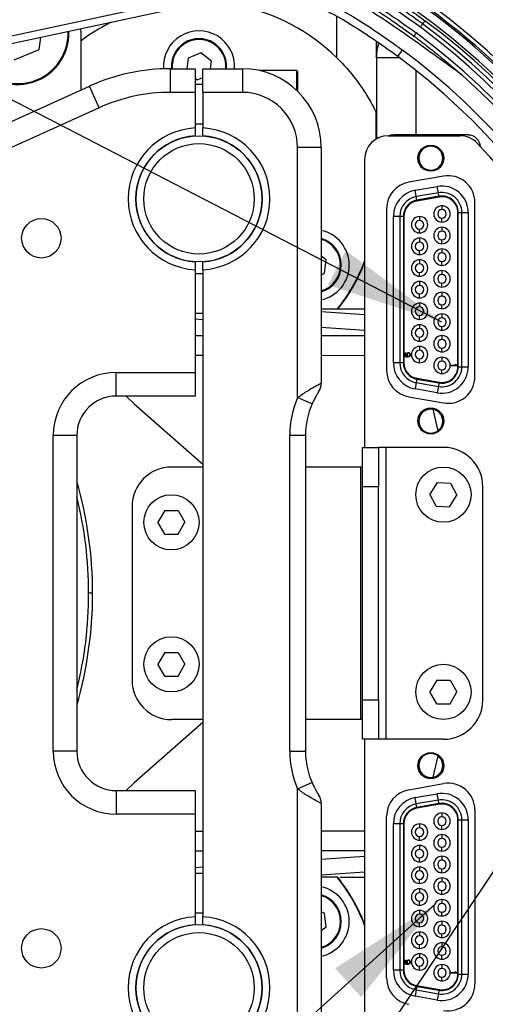
# Model space of a CAD drawing. Units: inches. Extents: x -2 to 14297, y -5 to 11310.
# Drawn here: x 6793 to 6852, y 8436 to 8561 of the extents above; entities that cross this region are included whole.
import ezdxf

# ---------------------------------------------------------------- set-up
doc = ezdxf.new("R2010")
doc.units = ezdxf.units.IN
doc.header["$LTSCALE"] = 10
doc.header["$MEASUREMENT"] = 0
doc.layers.add('PDF_Text', color=7, linetype='Continuous')
doc.styles.add('宋体', font='txt', dxfattribs={"height": 30})
doc.dimstyles.new('宋体', dxfattribs={"dimtxt": 30, "dimasz": 15, "dimexe": 1.25, "dimexo": 0.625, "dimtad": 1, "dimdec": 1, "dimdsep": 46, "dimtxsty": '宋体', "dimcen": 2.5, "dimadec": 0, "dimazin": 0, "dimtm": 1e-09, "dimtfac": 1, "dimtmove": 0, "dimatfit": 0, "dimfxl": 1, "dimarcsym": 0})

# ---------------------------------------------------------------- blocks, each defined once
blk = doc.blocks.new('*D90')
at = {"layer": 'Defpoints', "color": 0}
for p in [(7350.34, 8723.13), (6750.34, 8488.13), (7350.34, 8488.13)]:
    blk.add_point(p, dxfattribs=at)
at = {"layer": 'PDF_Text', "color": 0, "lineweight": -2}
for p, q in [((6750.34, 8488.76), (6750.34, 8724.38)), ((7350.34, 8488.76), (7350.34, 8724.38)), ((6765.34, 8723.13), (7335.34, 8723.13))]:
    blk.add_line(p, q, dxfattribs=at)
at = {"layer": 'PDF_Text', "color": 0}
for points in [[(6765.34, 8725.63), (6765.34, 8720.63), (6750.34, 8723.13)], [(7335.34, 8720.63), (7335.34, 8725.63), (7350.34, 8723.13)]]:
    blk.add_solid(points, dxfattribs=at)
at = {"layer": 'PDF_Text', "color": 0, "insert": (7050.34, 8738.75), "char_height": 30, "attachment_point": 5, "rotation": 360, "style": '宋体'}
blk.add_mtext('600', dxfattribs=at)
blk = doc.blocks.new('*D95')
at = {"layer": 'Defpoints', "color": 0}
for p in [(7020.32, 8591.6), (6540.52, 8384.67), (7020.32, 8384.67)]:
    blk.add_point(p, dxfattribs=at)
at = {"layer": 'PDF_Text', "color": 0, "lineweight": -2}
for p, q in [((7019.69, 8591.6), (6539.27, 8591.6)), ((6540.52, 8576.6), (6540.52, 8399.67)), ((7019.69, 8384.67), (6539.27, 8384.67))]:
    blk.add_line(p, q, dxfattribs=at)
at = {"layer": 'PDF_Text', "color": 0}
for points in [[(6543.02, 8576.6), (6538.02, 8576.6), (6540.52, 8591.6)], [(6538.02, 8399.67), (6543.02, 8399.67), (6540.52, 8384.67)]]:
    blk.add_solid(points, dxfattribs=at)
at = {"layer": 'PDF_Text', "color": 0, "insert": (6524.89, 8488.13), "char_height": 30, "attachment_point": 5, "rotation": 90, "style": '宋体'}
blk.add_mtext('207', dxfattribs=at)

msp = doc.modelspace()

# ---------------------------------------------------------------- linework, layer by layer
at = {"color": 7, "linetype": 'Continuous', "lineweight": 25}
for p, q in [((6737.74, 8547.37), (6812.29, 8563.22)), ((6812.5, 8562.25), (6737.95, 8546.39)), ((6800.32, 8559.66), (6800.34, 8559.13)), ((6800.34, 8559.13), (6800.34, 8551.92)), ((6795.06, 8557.05), (6795.26, 8558.58)), ((6837.84, 8558), (6837.84, 8545.73)), ((6791.89, 8555.73), (6795.06, 8557.05)), ((6815.57, 8556.64), (6813.98, 8555.98)), ((6816.93, 8555.59), (6815.57, 8556.64)), ((6840.55, 8556.17), (6841.15, 8556.98)), ((6813.98, 8555.98), (6813.8, 8554.63)), ((6816.8, 8554.63), (6816.93, 8555.59)), ((6811.73, 8551.63), (6811.73, 8554.63)), ((6811.73, 8554.63), (6814.84, 8554.63)), ((6814.84, 8554.63), (6814.84, 8551.63)), ((6815.84, 8554.63), (6820.84, 8554.63)), ((6815.84, 8551.63), (6815.84, 8554.63)), ((6820.84, 8554.63), (6820.84, 8551.63)), ((6827.74, 8554.38), (6823.06, 8554.38)), ((6827.84, 8554.28), (6827.84, 8551.77)), ((6814.84, 8553.44), (6815.12, 8553.23)), ((6815.12, 8553.23), (6815.84, 8553.53)), ((6734.88, 8522.3), (6801.43, 8552.41)), ((6802.66, 8549.68), (6801.43, 8552.41)), ((6814.84, 8551.63), (6811.73, 8551.63)), ((6815.84, 8552.63), (6814.84, 8552.63)), ((6814.84, 8551.63), (6814.84, 8547.12)), ((6815.84, 8551.63), (6815.84, 8547.12)), ((6820.84, 8551.63), (6815.84, 8551.63)), ((6802.66, 8549.68), (6736.12, 8519.56)), ((6837.78, 8549.16), (6837.78, 8545.69)), ((6814.84, 8547.63), (6815.84, 8547.63)), ((6814.84, 8547.12), (6814.84, 8546.12)), ((6815.84, 8546.12), (6815.84, 8547.12)), ((6839.34, 8546.13), (6848.44, 8546.13)), ((6849.47, 8546.23), (6840.02, 8546.23)), ((6827.84, 8512.93), (6827.84, 8544.63)), ((6830.84, 8544.63), (6827.84, 8544.63)), ((6830.84, 8544.63), (6830.84, 8514.77)), ((6836.34, 8543.13), (6836.34, 8506.63)), ((6846.35, 8541.01), (6841.95, 8540.23)), ((6842.76, 8539.21), (6845.56, 8539.7)), ((6842.9, 8538.41), (6842.76, 8539.21)), ((6845.7, 8538.9), (6845.56, 8539.7)), ((6845.7, 8538.9), (6842.9, 8538.41)), ((6842.98, 8537.96), (6842.9, 8538.41)), ((6845.85, 8538.36), (6842.95, 8537.85)), ((6845.78, 8538.45), (6842.98, 8537.96)), ((6845.78, 8538.45), (6845.7, 8538.9)), ((6839.14, 8536.88), (6839.14, 8516.38)), ((6846.16, 8537.26), (6846.16, 8536.77)), ((6850.34, 8515.61), (6850.34, 8537.66)), ((6840.8, 8535.91), (6839.99, 8535.91)), ((6839.99, 8517.33), (6839.99, 8535.91)), ((6841.26, 8535.91), (6840.8, 8535.91)), ((6840.8, 8535.91), (6840.8, 8517.33)), ((6841.26, 8535.91), (6841.26, 8517.33)), ((6841.31, 8535.9), (6841.31, 8517.34)), ((6843.32, 8535.89), (6843.32, 8535.4)), ((6846.16, 8535.18), (6846.16, 8535.68)), ((6848.17, 8516.83), (6848.17, 8536.41)), ((6848.22, 8516.84), (6848.22, 8536.4)), ((6848.22, 8536.4), (6848.68, 8536.4)), ((6848.68, 8516.84), (6848.68, 8536.4)), ((6848.68, 8536.4), (6849.49, 8536.4)), ((6849.49, 8536.4), (6849.49, 8516.84)), ((6843.32, 8533.81), (6843.32, 8534.3)), ((6846.16, 8534.52), (6846.16, 8534.02)), ((6843.32, 8533.15), (6843.32, 8532.65)), ((6846.16, 8532.44), (6846.16, 8532.93)), ((6843.32, 8531.07), (6843.32, 8531.56)), ((6846.16, 8531.78), (6846.16, 8531.28)), ((6831.48, 8530.39), (6830.84, 8530.88)), ((6831.26, 8528.69), (6831.48, 8530.39)), ((6843.32, 8530.41), (6843.32, 8529.91)), ((6814.84, 8530.15), (6814.84, 8529.15)), ((6814.84, 8529.15), (6814.84, 8516.13)), ((6815.84, 8529.15), (6815.84, 8530.15)), ((6815.84, 8529.15), (6815.84, 8447.12)), ((6846.16, 8529.69), (6846.16, 8530.19)), ((6815.84, 8528.63), (6814.84, 8528.63)), ((6830.84, 8528.51), (6831.26, 8528.69)), ((6843.32, 8528.32), (6843.32, 8528.82)), ((6846.16, 8529.03), (6846.16, 8528.54)), ((6843.32, 8527.66), (6843.32, 8527.17)), ((6846.16, 8526.95), (6846.16, 8527.45)), ((6843.32, 8525.58), (6843.32, 8526.07)), ((6846.16, 8526.29), (6846.16, 8525.79)), ((6832.87, 8524.13), (6830.84, 8524.13)), ((6832.96, 8524.13), (6832.87, 8524.13)), ((6843.32, 8524.92), (6843.32, 8524.42)), ((6846.16, 8524.21), (6846.16, 8524.7)), ((6814.84, 8523.63), (6815.84, 8523.63)), ((6814.84, 8522.92), (6815.84, 8522.85)), ((6830.84, 8523.86), (6836.34, 8523.49)), ((6843.32, 8522.84), (6843.32, 8523.33)), ((6846.16, 8523.55), (6846.16, 8523.05)), ((6830.84, 8521.85), (6836.34, 8521.49)), ((6843.32, 8522.18), (6843.32, 8521.68)), ((6846.16, 8521.46), (6846.16, 8521.96)), ((6815.84, 8520.78), (6814.84, 8520.78)), ((6836.34, 8520.75), (6830.84, 8520.76)), ((6843.32, 8520.09), (6843.32, 8520.59)), ((6846.16, 8520.8), (6846.16, 8520.31)), ((6843.32, 8519.43), (6843.32, 8518.94)), ((6846.16, 8518.72), (6846.16, 8519.22)), ((6815.84, 8518.28), (6814.84, 8518.28)), ((6836.34, 8518.25), (6830.84, 8518.26)), ((6841.39, 8518.39), (6841.4, 8518.47)), ((6841.39, 8518.33), (6841.39, 8518.39)), ((6841.4, 8518.25), (6841.39, 8518.33)), ((6841.4, 8518.47), (6841.45, 8518.55)), ((6841.45, 8518.17), (6841.4, 8518.25)), ((6841.45, 8518.55), (6841.52, 8518.6)), ((6841.52, 8518.12), (6841.45, 8518.17)), ((6841.49, 8518.45), (6841.47, 8518.41)), ((6841.47, 8518.41), (6841.47, 8518.31)), ((6841.47, 8518.31), (6841.49, 8518.26)), ((6841.52, 8518.5), (6841.49, 8518.45)), ((6841.49, 8518.26), (6841.52, 8518.22)), ((6841.52, 8518.6), (6841.57, 8518.61)), ((6841.57, 8518.53), (6841.52, 8518.5)), ((6841.52, 8518.22), (6841.57, 8518.18)), ((6841.6, 8518.09), (6841.52, 8518.12)), ((6841.57, 8518.61), (6841.57, 8518.53)), ((6841.57, 8518.18), (6841.62, 8518.17)), ((6841.71, 8518.07), (6841.6, 8518.09)), ((6841.62, 8518.17), (6841.71, 8518.15)), ((6841.66, 8518.41), (6841.68, 8518.49)), ((6841.66, 8518.33), (6841.66, 8518.41)), ((6841.68, 8518.25), (6841.66, 8518.33)), ((6841.68, 8518.49), (6841.73, 8518.57)), ((6841.75, 8518.15), (6841.68, 8518.25)), ((6841.71, 8518.15), (6841.75, 8518.15)), ((6841.83, 8518.07), (6841.71, 8518.07)), ((6841.73, 8518.57), (6841.79, 8518.61)), ((6841.76, 8518.47), (6841.75, 8518.42)), ((6841.75, 8518.42), (6841.75, 8518.31)), ((6841.75, 8518.31), (6841.76, 8518.26)), ((6841.79, 8518.52), (6841.76, 8518.47)), ((6841.76, 8518.26), (6841.79, 8518.22)), ((6841.79, 8518.61), (6841.87, 8518.64)), ((6841.84, 8518.55), (6841.79, 8518.52)), ((6841.79, 8518.22), (6841.84, 8518.18)), ((6841.94, 8518.09), (6841.83, 8518.07)), ((6841.89, 8518.57), (6841.84, 8518.55)), ((6841.84, 8518.18), (6841.89, 8518.17)), ((6841.87, 8518.64), (6841.94, 8518.64)), ((6841.92, 8518.57), (6841.89, 8518.57)), ((6841.89, 8518.17), (6841.92, 8518.17)), ((6841.97, 8518.55), (6841.92, 8518.57)), ((6841.92, 8518.17), (6841.97, 8518.18)), ((6841.94, 8518.64), (6842.02, 8518.61)), ((6842.02, 8518.12), (6841.94, 8518.09)), ((6842.02, 8518.52), (6841.97, 8518.55)), ((6841.97, 8518.18), (6842.02, 8518.22)), ((6842.02, 8518.61), (6842.09, 8518.57)), ((6842.05, 8518.47), (6842.02, 8518.52)), ((6842.02, 8518.22), (6842.05, 8518.26)), ((6842.09, 8518.17), (6842.02, 8518.12)), ((6842.07, 8518.42), (6842.05, 8518.47)), ((6842.05, 8518.26), (6842.07, 8518.31)), ((6842.07, 8518.31), (6842.07, 8518.42)), ((6842.09, 8518.57), (6842.13, 8518.49)), ((6842.13, 8518.25), (6842.09, 8518.17)), ((6842.13, 8518.49), (6842.15, 8518.41)), ((6842.15, 8518.33), (6842.13, 8518.25)), ((6842.15, 8518.41), (6842.15, 8518.33)), ((6843.32, 8517.35), (6843.32, 8517.84)), ((6846.16, 8518.06), (6846.16, 8517.57)), ((6840.8, 8517.33), (6839.99, 8517.33)), ((6841.26, 8517.33), (6840.8, 8517.33)), ((6847.28, 8516.96), (6847.28, 8517.05)), ((6847.28, 8517.05), (6847.91, 8517.05)), ((6848.04, 8516.96), (6847.28, 8516.96)), ((6847.91, 8517.05), (6847.8, 8517.15)), ((6847.8, 8517.15), (6847.93, 8517.15)), ((6847.93, 8517.15), (6848.04, 8517.05)), ((6848.04, 8517.05), (6848.04, 8516.96)), ((6848.22, 8516.84), (6848.68, 8516.84)), ((6848.68, 8516.84), (6849.49, 8516.84)), ((6804.84, 8516.13), (6814.84, 8516.13)), ((6804.84, 8513.13), (6804.84, 8516.13)), ((6814.84, 8516.13), (6814.84, 8513.13)), ((6842.95, 8515.39), (6845.85, 8514.88)), ((6846.16, 8515.98), (6846.16, 8516.47)), ((6842.9, 8514.83), (6842.76, 8514.03)), ((6842.98, 8515.28), (6842.9, 8514.83)), ((6842.9, 8514.83), (6845.7, 8514.34)), ((6842.98, 8515.28), (6845.78, 8514.79)), ((6845.7, 8514.34), (6845.56, 8513.54)), ((6845.78, 8514.79), (6845.7, 8514.34)), ((6814.84, 8513.13), (6804.84, 8513.13)), ((6807.13, 8512.16), (6806.1, 8513.13)), ((6829.67, 8512.13), (6827.84, 8512.93)), ((6841.95, 8513.03), (6846.35, 8512.26)), ((6845.56, 8513.54), (6842.76, 8514.03)), ((6807.13, 8512.16), (6815.84, 8504.49)), ((6845.01, 8511.46), (6845.64, 8508.73)), ((6796.84, 8468.13), (6796.84, 8508.13)), ((6799.84, 8508.13), (6796.84, 8508.13)), ((6799.84, 8508.13), (6799.84, 8468.13)), ((6826.84, 8468.13), (6826.84, 8508.13)), ((6828.84, 8508.13), (6826.84, 8508.13)), ((6828.84, 8508.13), (6828.84, 8468.13)), ((6836.09, 8506.63), (6838.09, 8506.63)), ((6836.09, 8501.63), (6836.09, 8506.63)), ((6838.09, 8506.63), (6838.09, 8501.63)), ((6839.09, 8506.63), (6838.09, 8506.63)), ((6839.09, 8469.63), (6839.09, 8506.63)), ((6846.34, 8506.63), (6839.09, 8506.63)), ((6815.84, 8504.13), (6811.84, 8504.13)), ((6835.84, 8504.13), (6828.84, 8504.13)), ((6835.84, 8504.13), (6835.84, 8472.13)), ((6836.09, 8504.13), (6835.84, 8504.13)), ((6836.09, 8474.63), (6836.09, 8501.63)), ((6838.09, 8501.63), (6836.09, 8501.63)), ((6838.09, 8474.63), (6838.09, 8501.63)), ((6845.55, 8502.17), (6844.62, 8500.71)), ((6845.55, 8502.17), (6847.26, 8502.09)), ((6847.26, 8502.09), (6848.06, 8500.56)), ((6851.34, 8474.63), (6851.34, 8501.63)), ((6845.42, 8499.17), (6844.62, 8500.71)), ((6847.13, 8499.1), (6848.06, 8500.56)), ((6806.84, 8499.13), (6806.84, 8477.13)), ((6845.42, 8499.17), (6847.13, 8499.1)), ((6810.99, 8498.63), (6810.12, 8497.13)), ((6810.99, 8498.63), (6812.7, 8498.63)), ((6812.7, 8498.63), (6813.56, 8497.13)), ((6810.99, 8495.63), (6810.12, 8497.13)), ((6812.7, 8495.63), (6813.56, 8497.13)), ((6810.99, 8495.63), (6812.7, 8495.63)), ((6801.84, 8488.13), (6801.34, 8488.13)), ((6810.99, 8480.63), (6810.12, 8479.13)), ((6810.99, 8480.63), (6812.7, 8480.63)), ((6812.7, 8480.63), (6813.56, 8479.13)), ((6810.99, 8477.63), (6810.12, 8479.13)), ((6812.7, 8477.63), (6813.56, 8479.13)), ((6810.99, 8477.63), (6812.7, 8477.63)), ((6845.49, 8477.13), (6844.62, 8475.63)), ((6845.49, 8477.13), (6847.2, 8477.13)), ((6847.2, 8477.13), (6848.06, 8475.63)), ((6845.49, 8474.13), (6844.62, 8475.63)), ((6847.2, 8474.13), (6848.06, 8475.63)), ((6836.09, 8474.63), (6838.09, 8474.63)), ((6836.09, 8469.63), (6836.09, 8474.63)), ((6838.09, 8474.63), (6838.09, 8469.63)), ((6845.49, 8474.13), (6847.2, 8474.13)), ((6815.84, 8471.77), (6807.13, 8464.11)), ((6815.84, 8472.13), (6811.84, 8472.13)), ((6835.84, 8472.13), (6828.84, 8472.13)), ((6836.09, 8472.13), (6835.84, 8472.13)), ((6838.09, 8469.63), (6836.09, 8469.63)), ((6836.34, 8469.63), (6836.34, 8433.13)), ((6839.09, 8469.63), (6838.09, 8469.63)), ((6846.34, 8469.63), (6839.09, 8469.63)), ((6799.84, 8468.13), (6796.84, 8468.13)), ((6826.84, 8468.13), (6828.84, 8468.13)), ((6845.64, 8467.54), (6845.01, 8464.81)), ((6804.84, 8463.13), (6804.84, 8460.13)), ((6804.84, 8463.13), (6814.84, 8463.13)), ((6806.1, 8463.13), (6807.13, 8464.11)), ((6814.84, 8463.13), (6814.84, 8460.13)), ((6827.84, 8463.34), (6829.67, 8464.14)), ((6827.84, 8431.63), (6827.84, 8463.34)), ((6841.95, 8463.23), (6846.35, 8464.01)), ((6842.76, 8462.23), (6845.56, 8462.73)), ((6842.9, 8461.43), (6842.76, 8462.23)), ((6845.7, 8461.92), (6842.9, 8461.43)), ((6845.7, 8461.92), (6845.56, 8462.73)), ((6845.78, 8461.47), (6845.7, 8461.92)), ((6830.84, 8461.5), (6830.84, 8431.63)), ((6842.98, 8460.98), (6842.9, 8461.43)), ((6845.85, 8461.39), (6842.95, 8460.88)), ((6845.78, 8461.47), (6842.98, 8460.98)), ((6850.34, 8460.66), (6850.34, 8438.61)), ((6814.84, 8460.13), (6804.84, 8460.13)), ((6814.84, 8460.13), (6814.84, 8447.12)), ((6839.14, 8439.38), (6839.14, 8459.88)), ((6846.16, 8460.29), (6846.16, 8459.79)), ((6848.17, 8439.85), (6848.17, 8459.44)), ((6848.22, 8439.87), (6848.22, 8459.42)), ((6848.22, 8459.42), (6848.68, 8459.42)), ((6848.68, 8439.87), (6848.68, 8459.42)), ((6848.68, 8459.42), (6849.49, 8459.42)), ((6849.49, 8459.42), (6849.49, 8439.87)), ((6814.84, 8457.98), (6815.84, 8457.98)), ((6830.84, 8458.01), (6836.34, 8458.02)), ((6840.8, 8458.93), (6839.99, 8458.93)), ((6839.99, 8440.36), (6839.99, 8458.93)), ((6841.26, 8458.93), (6840.8, 8458.93)), ((6840.8, 8458.93), (6840.8, 8440.36)), ((6841.26, 8458.93), (6841.26, 8440.36)), ((6841.31, 8458.93), (6841.31, 8440.36)), ((6843.32, 8458.92), (6843.32, 8458.42)), ((6846.16, 8458.2), (6846.16, 8458.7)), ((6843.32, 8456.83), (6843.32, 8457.33)), ((6846.16, 8457.54), (6846.16, 8457.05)), ((6814.84, 8455.48), (6815.84, 8455.48)), ((6830.84, 8455.51), (6836.34, 8455.52)), ((6843.32, 8456.17), (6843.32, 8455.68)), ((6846.16, 8455.46), (6846.16, 8455.96)), ((6836.34, 8454.78), (6830.84, 8454.41)), ((6843.32, 8454.09), (6843.32, 8454.58)), ((6846.16, 8454.8), (6846.16, 8454.31)), ((6815.84, 8453.41), (6814.84, 8453.34)), ((6843.32, 8453.43), (6843.32, 8452.93)), ((6846.16, 8452.72), (6846.16, 8453.21)), ((6815.84, 8452.63), (6814.84, 8452.63)), ((6836.34, 8452.77), (6830.84, 8452.41)), ((6832.87, 8452.13), (6830.84, 8452.13)), ((6843.32, 8451.35), (6843.32, 8451.84)), ((6846.16, 8452.06), (6846.16, 8451.56)), ((6843.32, 8450.69), (6843.32, 8450.19)), ((6846.16, 8449.97), (6846.16, 8450.47)), ((6846.16, 8449.31), (6846.16, 8448.82)), ((6843.32, 8448.6), (6843.32, 8449.1)), ((6843.32, 8447.94), (6843.32, 8447.45)), ((6814.84, 8447.63), (6815.84, 8447.63)), ((6814.84, 8447.12), (6814.84, 8446.12)), ((6815.84, 8446.12), (6815.84, 8447.12)), ((6831.26, 8447.58), (6830.84, 8447.75)), ((6831.48, 8445.87), (6831.26, 8447.58)), ((6846.16, 8447.23), (6846.16, 8447.73)), ((6830.84, 8445.38), (6831.48, 8445.87)), ((6843.32, 8445.86), (6843.32, 8446.36)), ((6846.16, 8446.57), (6846.16, 8446.08)), ((6843.32, 8445.2), (6843.32, 8444.7)), ((6846.16, 8444.49), (6846.16, 8444.98)), ((6843.32, 8443.12), (6843.32, 8443.61)), ((6846.16, 8443.83), (6846.16, 8443.33)), ((6843.32, 8442.46), (6843.32, 8441.96)), ((6846.16, 8441.74), (6846.16, 8442.24)), ((6841.39, 8441.41), (6841.4, 8441.49)), ((6841.39, 8441.35), (6841.39, 8441.41)), ((6841.4, 8441.27), (6841.39, 8441.35)), ((6841.4, 8441.49), (6841.45, 8441.57)), ((6841.45, 8441.19), (6841.4, 8441.27)), ((6841.45, 8441.57), (6841.52, 8441.62)), ((6841.52, 8441.14), (6841.45, 8441.19)), ((6841.49, 8441.48), (6841.47, 8441.43)), ((6841.47, 8441.43), (6841.47, 8441.34)), ((6841.47, 8441.34), (6841.49, 8441.29)), ((6841.52, 8441.53), (6841.49, 8441.48)), ((6841.49, 8441.29), (6841.52, 8441.24)), ((6841.52, 8441.62), (6841.57, 8441.64)), ((6841.57, 8441.56), (6841.52, 8441.53)), ((6841.52, 8441.24), (6841.57, 8441.21)), ((6841.6, 8441.11), (6841.52, 8441.14)), ((6841.57, 8441.64), (6841.57, 8441.56)), ((6841.57, 8441.21), (6841.62, 8441.19)), ((6841.71, 8441.1), (6841.6, 8441.11)), ((6841.62, 8441.19), (6841.71, 8441.18)), ((6841.66, 8441.43), (6841.68, 8441.51)), ((6841.66, 8441.35), (6841.66, 8441.43)), ((6841.68, 8441.27), (6841.66, 8441.35)), ((6841.68, 8441.51), (6841.73, 8441.59)), ((6841.75, 8441.18), (6841.68, 8441.27)), ((6841.71, 8441.18), (6841.75, 8441.18)), ((6841.83, 8441.1), (6841.71, 8441.1)), ((6841.73, 8441.59), (6841.79, 8441.64)), ((6841.76, 8441.49), (6841.75, 8441.45)), ((6841.75, 8441.45), (6841.75, 8441.34)), ((6841.75, 8441.34), (6841.76, 8441.29)), ((6841.79, 8441.54), (6841.76, 8441.49)), ((6841.76, 8441.29), (6841.79, 8441.24)), ((6841.79, 8441.64), (6841.87, 8441.67)), ((6841.84, 8441.57), (6841.79, 8441.54)), ((6841.79, 8441.24), (6841.84, 8441.21)), ((6841.94, 8441.11), (6841.83, 8441.1)), ((6841.89, 8441.59), (6841.84, 8441.57)), ((6841.84, 8441.21), (6841.89, 8441.19)), ((6841.87, 8441.67), (6841.94, 8441.67)), ((6841.92, 8441.59), (6841.89, 8441.59)), ((6841.89, 8441.19), (6841.92, 8441.19)), ((6841.97, 8441.57), (6841.92, 8441.59)), ((6841.92, 8441.19), (6841.97, 8441.21)), ((6841.94, 8441.67), (6842.02, 8441.64)), ((6842.02, 8441.14), (6841.94, 8441.11)), ((6842.02, 8441.54), (6841.97, 8441.57)), ((6841.97, 8441.21), (6842.02, 8441.24)), ((6842.02, 8441.64), (6842.09, 8441.59)), ((6842.05, 8441.49), (6842.02, 8441.54)), ((6842.02, 8441.24), (6842.05, 8441.29)), ((6842.09, 8441.19), (6842.02, 8441.14)), ((6842.07, 8441.45), (6842.05, 8441.49)), ((6842.05, 8441.29), (6842.07, 8441.34)), ((6842.07, 8441.34), (6842.07, 8441.45)), ((6842.09, 8441.59), (6842.13, 8441.51)), ((6842.13, 8441.27), (6842.09, 8441.19)), ((6842.13, 8441.51), (6842.15, 8441.43)), ((6842.15, 8441.35), (6842.13, 8441.27)), ((6842.15, 8441.43), (6842.15, 8441.35)), ((6843.32, 8440.37), (6843.32, 8440.87)), ((6846.16, 8441.08), (6846.16, 8440.59)), ((6840.8, 8440.36), (6839.99, 8440.36)), ((6841.26, 8440.36), (6840.8, 8440.36)), ((6846.16, 8439), (6846.16, 8439.5)), ((6847.28, 8439.98), (6847.28, 8440.07)), ((6847.28, 8440.07), (6847.91, 8440.07)), ((6848.04, 8439.98), (6847.28, 8439.98)), ((6847.91, 8440.07), (6847.8, 8440.17)), ((6847.8, 8440.17), (6847.93, 8440.17)), ((6847.93, 8440.17), (6848.04, 8440.07)), ((6848.04, 8440.07), (6848.04, 8439.98)), ((6848.22, 8439.87), (6848.68, 8439.87)), ((6848.68, 8439.87), (6849.49, 8439.87)), ((6842.98, 8438.31), (6842.9, 8437.86)), ((6842.95, 8438.41), (6845.85, 8437.9)), ((6842.98, 8438.31), (6845.78, 8437.81)), ((6842.9, 8437.86), (6842.76, 8437.06)), ((6845.56, 8436.56), (6842.76, 8437.06)), ((6842.9, 8437.86), (6845.7, 8437.36)), ((6845.7, 8437.36), (6845.56, 8436.56)), ((6845.78, 8437.81), (6845.7, 8437.36))]:
    msp.add_line(p, q, dxfattribs=at)
at = {"color": 8, "linetype": 'Continuous', "lineweight": 25}
for p, q in [((6832.84, 8555.99), (6832.84, 8561.19)), ((6840.77, 8556.01), (6837.84, 8556.01)), ((6827.74, 8551.87), (6827.74, 8554.38)), ((6842.84, 8554.43), (6842.84, 8546.23))]:
    msp.add_line(p, q, dxfattribs=at)
at = {"color": 8, "linetype": 'Continuous', "lineweight": 25, "flags": 128}
msp.add_lwpolyline([(6837.84, 8556.01), (6837.93, 8556.93), (6838.16, 8557.77)], dxfattribs=at)
at = {"color": 7, "linetype": 'Continuous', "lineweight": 25, "flags": 128}
msp.add_lwpolyline([(6840.02, 8546.23), (6839.71, 8546.2), (6839.47, 8546.13)], dxfattribs=at)
at = {"color": 7, "linetype": 'Continuous', "lineweight": 25}
for centre, radius in [((6815.34, 8538.13), 8), ((6815.34, 8538.13), 7), ((6844.74, 8543.28), 1.65), ((6795.34, 8533.13), 2.5), ((6844.74, 8509.98), 1.65), ((6846.34, 8500.63), 3.5), ((6811.84, 8497.13), 3.5), ((6811.84, 8479.13), 3.5), ((6846.34, 8475.63), 3.5), ((6844.74, 8466.28), 1.65), ((6795.34, 8443.13), 2.5), ((6815.34, 8438.13), 8), ((6815.34, 8438.13), 7)]:
    msp.add_circle(centre, radius, dxfattribs=at)
for centre, radius, start, end in [((6790.34, 8488.13), 97.47, 3.4445, 65.122), ((6790.34, 8488.13), 97.65, 3.4445, 65.122), ((6790.34, 8488.13), 98.65, 3.4445, 65.122), ((6790.34, 8488.13), 96.97, 3.4445, 65.122), ((6790.34, 8488.13), 91.6, 3.4712, 64.4809), ((6790.34, 8488.13), 91.79, 3.4712, 64.4809), ((6790.34, 8488.13), 92.29, 3.4712, 64.4809), ((6790.34, 8488.13), 90.6, 3.4712, 64.4809), ((6790.34, 8488.13), 99.56, 306.4254, 53.5746), ((6815.34, 8538.13), 25, 45.573, 78.7425), ((6815.34, 8538.13), 25, 116.6469, 126.8699), ((6790.34, 8488.13), 89.76, 306.4813, 53.5185), ((6790.34, 8488.13), 90.26, 306.4813, 53.5216), ((6792.34, 8559.13), 6.5, 202.5227, 1.8412), ((6815.34, 8554.93), 4.5, 356.1774, 184.0211), ((6790.34, 8488.13), 88.36, 306.4866, 53.5098), ((6790.34, 8488.13), 89.26, 306.4813, 53.5154), ((6815.34, 8554.93), 3.5, 355.0829, 184.9171), ((6790.34, 8488.13), 85.56, 306.4254, 53.5746), ((6790.34, 8488.13), 84.56, 306.4254, 53.5746), ((6811.73, 8529.63), 25, 90, 114.3464), ((6820.84, 8544.63), 10, 360, 90), ((6827.74, 8554.28), 0.1, 0, 90), ((6790.34, 8488.13), 87.86, 311.6366, 48.4113), ((6811.73, 8529.63), 22, 90, 114.3464), ((6820.84, 8544.63), 7, 0, 90), ((6815.34, 8538.13), 9, 93.1847, 266.8153), ((6815.34, 8538.13), 9, 273.1847, 86.8153), ((6815.34, 8538.13), 8, 93.5833, 266.4167), ((6815.34, 8538.13), 8, 273.5833, 86.4167), ((6839.34, 8543.13), 3, 90, 180), ((6848.44, 8543.13), 3, 43.4325, 90), ((6849.47, 8544.65), 1.57, 3.2988, 90), ((6844.74, 8543.28), 1.52, 90, 270), ((6844.74, 8543.28), 1.52, 270, 90), ((6790.34, 8488.13), 83, 16.5691, 43.4325), ((6846.94, 8537.66), 3.4, 0, 100), ((6842.54, 8536.88), 3.4, 100, 180), ((6843.34, 8535.91), 3.35, 100, 180), ((6846.14, 8536.4), 3.35, 0, 100), ((6843.34, 8535.91), 2.54, 100, 180), ((6843.34, 8535.91), 2.08, 100, 180), ((6843.29, 8535.9), 1.98, 100, 180), ((6846.14, 8536.4), 2.54, 360, 100), ((6846.14, 8536.4), 2.08, 0, 100), ((6846.19, 8536.41), 1.98, 0, 100), ((6846.16, 8536.22), 1.04, 90, 270), ((6846.16, 8536.22), 0.546, 90, 270), ((6846.16, 8536.22), 1.04, 270, 90), ((6846.16, 8536.22), 0.546, 270, 90), ((6843.32, 8534.85), 1.04, 90, 270), ((6843.32, 8534.85), 0.546, 90, 270), ((6843.32, 8534.85), 1.04, 270, 90), ((6843.32, 8534.85), 0.546, 270, 90), ((6829.89, 8529.73), 4.5, 282.1975, 77.8025), ((6846.16, 8533.48), 1.04, 90, 270), ((6846.16, 8533.48), 1.04, 270, 90), ((6829.89, 8529.73), 3.5, 285.7624, 74.2376), ((6843.32, 8532.11), 1.04, 90, 270), ((6843.32, 8532.11), 1.04, 270, 90), ((6846.16, 8533.48), 0.546, 90, 270), ((6846.16, 8533.48), 0.546, 270, 90), ((6843.32, 8532.11), 0.546, 90, 270), ((6843.32, 8532.11), 0.546, 270, 90), ((6846.16, 8530.74), 1.04, 90, 270), ((6846.16, 8530.74), 1.04, 270, 90), ((6843.32, 8529.36), 1.04, 90, 270), ((6843.32, 8529.36), 1.04, 270, 90), ((6846.16, 8530.74), 0.546, 90, 270), ((6846.16, 8530.74), 0.546, 270, 90), ((6815.34, 8538.13), 22.44, 321.3905, 339.3924), ((6815.34, 8538.13), 22.5, 321.5214, 338.9605), ((6843.32, 8529.36), 0.546, 90, 270), ((6843.32, 8529.36), 0.546, 270, 90), ((6846.16, 8527.99), 1.04, 90, 270), ((6846.16, 8527.99), 0.546, 90, 270), ((6846.16, 8527.99), 1.04, 270, 90), ((6846.16, 8527.99), 0.546, 270, 90), ((6843.32, 8526.62), 1.04, 90, 270), ((6843.32, 8526.62), 0.546, 90, 270), ((6843.32, 8526.62), 1.04, 270, 90), ((6843.32, 8526.62), 0.546, 270, 90), ((6846.16, 8525.25), 1.04, 90, 270), ((6846.16, 8525.25), 0.546, 90, 270), ((6846.16, 8525.25), 1.04, 270, 90), ((6846.16, 8525.25), 0.546, 270, 90), ((6843.32, 8523.88), 1.04, 90, 270), ((6843.32, 8523.88), 0.546, 90, 270), ((6843.32, 8523.88), 1.04, 270, 90), ((6843.32, 8523.88), 0.546, 270, 90), ((6846.16, 8522.51), 1.04, 90, 270), ((6846.16, 8522.51), 0.546, 90, 270), ((6846.16, 8522.51), 1.04, 270, 90), ((6846.16, 8522.51), 0.546, 270, 90), ((6843.32, 8521.13), 1.04, 90, 270), ((6843.32, 8521.13), 0.546, 90, 270), ((6843.32, 8521.13), 1.04, 270, 90), ((6843.32, 8521.13), 0.546, 270, 90), ((6846.16, 8519.76), 1.04, 90, 270), ((6846.16, 8519.76), 1.04, 270, 90), ((6843.32, 8518.39), 1.04, 90, 270), ((6843.32, 8518.39), 1.04, 270, 90), ((6846.16, 8519.76), 0.546, 90, 270), ((6846.16, 8519.76), 0.546, 270, 90), ((6843.32, 8518.39), 0.546, 90, 270), ((6843.32, 8518.39), 0.546, 270, 90), ((6846.16, 8517.02), 1.04, 90, 270), ((6846.16, 8517.02), 1.04, 270, 90), ((6843.34, 8517.33), 3.35, 180, 260), ((6843.34, 8517.33), 2.54, 180, 260), ((6843.34, 8517.33), 2.08, 180, 260), ((6843.29, 8517.34), 1.98, 180, 260), ((6846.14, 8516.84), 3.35, 260, 0), ((6846.16, 8517.02), 0.546, 90, 270), ((6846.14, 8516.84), 2.54, 260, 0), ((6846.14, 8516.84), 2.08, 260, 0), ((6846.19, 8516.83), 1.98, 260, 0), ((6846.16, 8517.02), 0.546, 270, 90), ((6804.84, 8508.13), 8, 90, 180), ((6842.54, 8516.38), 3.4, 180, 260), ((6846.94, 8515.61), 3.4, 260, 0), ((6828.84, 8514.77), 2, 326.4427, 0), ((6804.84, 8508.13), 5, 90, 180), ((6838.84, 8508.13), 12, 156.4435, 180), ((6838.84, 8508.13), 10, 156.4435, 180), ((6844.74, 8509.96), 1.52, 90, 270), ((6844.74, 8509.96), 1.52, 270, 90), ((6846.34, 8501.63), 5, 0, 90), ((6811.84, 8499.13), 5, 90, 180), ((6750.34, 8488.13), 51.5, 360, 16.0201), ((6750.34, 8488.13), 51.5, 343.9799, 360), ((6790.34, 8488.13), 90.6, 295.5191, 356.5288), ((6790.34, 8488.13), 91.6, 295.5191, 356.5288), ((6790.34, 8488.13), 91.78, 295.5191, 356.5288), ((6790.34, 8488.13), 92.78, 295.5191, 356.5288), ((6790.34, 8488.13), 96.48, 294.878, 356.5555), ((6790.34, 8488.13), 97.48, 294.878, 356.5555), ((6790.34, 8488.13), 97.65, 294.878, 356.5555), ((6790.34, 8488.13), 98.65, 294.878, 356.5555), ((6811.84, 8477.13), 5, 180, 270), ((6846.34, 8474.63), 5, 270, 0), ((6804.84, 8468.13), 8, 180, 270), ((6804.84, 8468.13), 5, 180, 270), ((6838.84, 8468.13), 12, 180, 203.5565), ((6838.84, 8468.13), 10, 180, 203.5565), ((6844.74, 8466.31), 1.52, 90, 270), ((6844.74, 8466.31), 1.52, 270, 90), ((6790.34, 8488.13), 83, 316.5675, 344.2435), ((6842.54, 8459.88), 3.4, 100, 180), ((6846.94, 8460.66), 3.4, 0, 100), ((6828.84, 8461.5), 2, 0, 33.5573), ((6843.34, 8458.93), 3.35, 100, 180), ((6846.14, 8459.42), 3.35, 0, 100), ((6846.14, 8459.42), 2.54, 360, 100), ((6843.34, 8458.93), 2.54, 100, 180), ((6843.34, 8458.93), 2.08, 100, 180), ((6843.29, 8458.93), 1.98, 100, 180), ((6846.14, 8459.42), 2.08, 0, 100), ((6846.19, 8459.44), 1.98, 0, 100), ((6846.16, 8459.25), 1.04, 90, 270), ((6846.16, 8459.25), 0.546, 90, 270), ((6846.16, 8459.25), 1.04, 270, 90), ((6846.16, 8459.25), 0.546, 270, 90), ((6843.32, 8457.87), 1.04, 90, 270), ((6843.32, 8457.87), 0.546, 90, 270), ((6843.32, 8457.87), 1.04, 270, 90), ((6843.32, 8457.87), 0.546, 270, 90), ((6846.16, 8456.5), 1.04, 90, 270), ((6846.16, 8456.5), 0.546, 90, 270), ((6846.16, 8456.5), 1.04, 270, 90), ((6846.16, 8456.5), 0.546, 270, 90), ((6843.32, 8455.13), 1.04, 90, 270), ((6843.32, 8455.13), 0.546, 90, 270), ((6843.32, 8455.13), 1.04, 270, 90), ((6843.32, 8455.13), 0.546, 270, 90), ((6846.16, 8453.76), 1.04, 90, 270), ((6846.16, 8453.76), 0.546, 90, 270), ((6846.16, 8453.76), 1.04, 270, 90), ((6846.16, 8453.76), 0.546, 270, 90), ((6843.32, 8452.39), 1.04, 90, 270), ((6843.32, 8452.39), 0.546, 90, 270), ((6843.32, 8452.39), 1.04, 270, 90), ((6843.32, 8452.39), 0.546, 270, 90), ((6815.34, 8438.13), 22.44, 20.6076, 38.6095), ((6815.34, 8438.13), 22.5, 21.0395, 38.4786), ((6846.16, 8451.02), 1.04, 90, 270), ((6846.16, 8451.02), 1.04, 270, 90), ((6829.89, 8446.53), 4.5, 282.1975, 77.8025), ((6843.32, 8449.64), 1.04, 90, 270), ((6843.32, 8449.64), 1.04, 270, 90), ((6846.16, 8451.02), 0.546, 90, 270), ((6846.16, 8451.02), 0.546, 270, 90), ((6829.89, 8446.53), 3.5, 285.7624, 74.2376), ((6843.32, 8449.64), 0.546, 90, 270), ((6843.32, 8449.64), 0.546, 270, 90), ((6846.16, 8448.27), 1.04, 90, 270), ((6846.16, 8448.27), 1.04, 270, 90), ((6843.32, 8446.9), 1.04, 90, 270), ((6843.32, 8446.9), 1.04, 270, 90), ((6846.16, 8448.27), 0.546, 90, 270), ((6846.16, 8448.27), 0.546, 270, 90), ((6815.34, 8438.13), 9, 93.1847, 266.8153), ((6815.34, 8438.13), 9, 273.1847, 86.8153), ((6843.32, 8446.9), 0.546, 90, 270), ((6843.32, 8446.9), 0.546, 270, 90), ((6815.34, 8438.13), 8, 93.5833, 266.4167), ((6815.34, 8438.13), 8, 273.5833, 86.4167), ((6846.16, 8445.53), 1.04, 90, 270), ((6846.16, 8445.53), 0.546, 90, 270), ((6846.16, 8445.53), 1.04, 270, 90), ((6846.16, 8445.53), 0.546, 270, 90), ((6843.32, 8444.16), 1.04, 90, 270), ((6843.32, 8444.16), 0.546, 90, 270), ((6843.32, 8444.16), 1.04, 270, 90), ((6843.32, 8444.16), 0.546, 270, 90), ((6846.16, 8442.79), 1.04, 90, 270), ((6846.16, 8442.79), 0.546, 90, 270), ((6846.16, 8442.79), 1.04, 270, 90), ((6846.16, 8442.79), 0.546, 270, 90), ((6843.32, 8441.41), 1.04, 90, 270), ((6843.32, 8441.41), 0.546, 90, 270), ((6843.32, 8441.41), 1.04, 270, 90), ((6843.32, 8441.41), 0.546, 270, 90), ((6846.16, 8440.04), 1.04, 90, 270), ((6846.16, 8440.04), 0.546, 90, 270), ((6846.16, 8440.04), 1.04, 270, 90), ((6846.16, 8440.04), 0.546, 270, 90), ((6842.54, 8439.38), 3.4, 180, 260), ((6843.34, 8440.36), 3.35, 180, 260), ((6843.34, 8440.36), 2.54, 180, 260), ((6843.34, 8440.36), 2.08, 180, 260), ((6843.29, 8440.36), 1.98, 180, 260), ((6846.14, 8439.87), 3.35, 260, 0), ((6846.14, 8439.87), 2.54, 260, 0), ((6846.14, 8439.87), 2.08, 260, 0), ((6846.19, 8439.85), 1.98, 260, 0), ((6846.94, 8438.61), 3.4, 260, 0)]:
    msp.add_arc(centre, radius, start, end, dxfattribs=at)
at = {"color": 8, "linetype": 'Continuous', "lineweight": 25}
for centre, radius, start, end in [((6792.34, 8559.13), 6.4, 202.5227, 1.6806), ((6815.34, 8554.93), 3.4, 354.9379, 185.0621), ((6829.89, 8529.73), 3.4, 286.2387, 73.7613), ((6750.34, 8488.13), 51, 360, 13.9306), ((6750.34, 8488.13), 51, 346.0694, 360), ((6829.89, 8446.53), 3.4, 286.2387, 73.7613)]:
    msp.add_arc(centre, radius, start, end, dxfattribs=at)
at = {"color": 7, "linetype": 'Continuous', "lineweight": 25}
for points, knots in [([(6811.3, 8567.82), (6813.05, 8568.19), (6816.55, 8568.92), (6821.48, 8569.54), (6826.04, 8569.48), (6830.5, 8568.66), (6835, 8566.7), (6839.55, 8563.88), (6842.49, 8561.79), (6844, 8560.71)], [0, 0, 0, 0, 0.153016, 0.305713, 0.424161, 0.542303, 0.691314, 0.841022, 1, 1, 1, 1]), ([(6843.71, 8560.31), (6842.2, 8561.38), (6839.29, 8563.45), (6834.79, 8566.24), (6830.36, 8568.18), (6825.98, 8568.98), (6821.49, 8569.04), (6816.61, 8568.42), (6813.14, 8567.69), (6811.4, 8567.33)], [0, 0, 0, 0, 0.16029, 0.309642, 0.45829, 0.575452, 0.692925, 0.846301, 1, 1, 1, 1]), ([(6890.61, 8488.13), (6890.54, 8490.85), (6890.42, 8496.29), (6889.39, 8504.4), (6887.76, 8512.4), (6885.47, 8520.25), (6882.56, 8527.88), (6879.05, 8535.23), (6874.97, 8542.24), (6870.36, 8548.9), (6865.44, 8554.9), (6860.3, 8560.28), (6855.04, 8565.11), (6851.25, 8568), (6849.34, 8569.46)], [0, 0, 0, 0, 0.085282, 0.170668, 0.256204, 0.341602, 0.427409, 0.513675, 0.598548, 0.684275, 0.770906, 0.846056, 0.92241, 1, 1, 1, 1]), ([(6939.49, 8547.31), (6937.17, 8547.88), (6932.48, 8549.04), (6925.38, 8550.78), (6918.22, 8552.54), (6911.02, 8554.31), (6903.86, 8556.07), (6896.61, 8557.85), (6890.58, 8559.33), (6885.71, 8560.53), (6881.93, 8561.46), (6878.05, 8562.41), (6874.18, 8563.36), (6870.4, 8564.29), (6866.75, 8565.19), (6863.53, 8565.98), (6860.91, 8566.62), (6858.74, 8567.15), (6856.84, 8567.62), (6855.23, 8568.02), (6853.9, 8568.34), (6852.75, 8568.63), (6851.71, 8568.88), (6850.86, 8569.09), (6850.23, 8569.24), (6849.87, 8569.33), (6849.65, 8569.39), (6849.51, 8569.42), (6849.42, 8569.45), (6849.37, 8569.46), (6849.34, 8569.46)], [0, 0, 0, 0, 0.07019, 0.141624, 0.213791, 0.285414, 0.356953, 0.427109, 0.499917, 0.533922, 0.569173, 0.609687, 0.646105, 0.680406, 0.71753, 0.749935, 0.771584, 0.79232, 0.812419, 0.828491, 0.843694, 0.859275, 0.874988, 0.895386, 0.91601, 0.937406, 0.952046, 0.968706, 0.984351, 1, 1, 1, 1]), ([(6843.42, 8559.9), (6841.83, 8561.03), (6838.88, 8563.13), (6834.37, 8565.89), (6830.06, 8567.75), (6825.78, 8568.49), (6821.37, 8568.53), (6816.6, 8567.91), (6813.21, 8567.2), (6811.51, 8566.84)], [0, 0, 0, 0, 0.17114, 0.317241, 0.462658, 0.579277, 0.696218, 0.847957, 1, 1, 1, 1]), ([(6811.69, 8565.96), (6813.37, 8566.31), (6816.72, 8567.02), (6821.41, 8567.63), (6825.7, 8567.59), (6829.84, 8566.87), (6834.01, 8565.06), (6837.44, 8562.95), (6840.38, 8560.95), (6841.97, 8559.83), (6842.89, 8559.17)], [0, 0, 0, 0, 0.153666, 0.307018, 0.422229, 0.537109, 0.6813, 0.826179, 0.898367, 1, 1, 1, 1]), ([(6811.8, 8565.47), (6813.49, 8565.83), (6816.87, 8566.54), (6821.55, 8567.14), (6825.81, 8567.08), (6829.9, 8566.33), (6834.03, 8564.49), (6837.43, 8562.36), (6840.26, 8560.42), (6841.75, 8559.37), (6842.6, 8558.77)], [0, 0, 0, 0, 0.156844, 0.313345, 0.427863, 0.54205, 0.687989, 0.834636, 0.905823, 1, 1, 1, 1]), ([(6848.66, 8553.85), (6845.09, 8556.45), (6840.23, 8559.98), (6833.82, 8564.04), (6829.76, 8565.84), (6825.75, 8566.58), (6821.56, 8566.63), (6816.93, 8566.04), (6813.58, 8565.34), (6811.9, 8564.98)], [0, 0, 0, 0, 0.327549, 0.445602, 0.563076, 0.654334, 0.745863, 0.872791, 1, 1, 1, 1]), ([(6812.29, 8563.22), (6813.69, 8563.52), (6816.48, 8564.11), (6820.49, 8564.71), (6824.31, 8564.87), (6827.91, 8564.46), (6831.33, 8563.22), (6835.32, 8561.04), (6838.55, 8558.87), (6840.71, 8557.3), (6841.15, 8556.98)], [0, 0, 0, 0, 0.138165, 0.276166, 0.392223, 0.507872, 0.624307, 0.741244, 0.947579, 1, 1, 1, 1]), ([(6840.55, 8556.17), (6838.4, 8557.71), (6835.31, 8559.9), (6830.97, 8562.29), (6827.72, 8563.48), (6824.26, 8563.86), (6820.56, 8563.71), (6816.63, 8563.12), (6813.88, 8562.54), (6812.5, 8562.25)], [0, 0, 0, 0, 0.262642, 0.376424, 0.492388, 0.604607, 0.720091, 0.859705, 1, 1, 1, 1]), ([(6843.71, 8560.31), (6843.71, 8560.3), (6843.7, 8560.29), (6843.65, 8560.22), (6843.58, 8560.12), (6843.5, 8560.02), (6843.45, 8559.94), (6843.42, 8559.91), (6843.42, 8559.9)], [0, 0, 0, 0, 0.214643, 0.429286, 0.643933, 0.85859, 0.958962, 1, 1, 1, 1]), ([(6844, 8560.71), (6844, 8560.7), (6843.98, 8560.67), (6843.92, 8560.6), (6843.85, 8560.49), (6843.77, 8560.39), (6843.72, 8560.32), (6843.71, 8560.31), (6843.71, 8560.31)], [0, 0, 0, 0, 0.041153, 0.14141, 0.356067, 0.570714, 0.785357, 1, 1, 1, 1]), ([(6842.89, 8559.17), (6842.88, 8559.16), (6842.86, 8559.13), (6842.81, 8559.06), (6842.73, 8558.95), (6842.66, 8558.85), (6842.61, 8558.78), (6842.6, 8558.77), (6842.6, 8558.77)], [0, 0, 0, 0, 0.0409307, 0.1414102, 0.3560673, 0.5707146, 0.7853572, 1, 1, 1, 1]), ([(6837.84, 8556.01), (6837.84, 8556.3), (6837.84, 8556.81), (6837.84, 8557.65), (6837.84, 8558)], [0, 0, 0, 0, 0.583347, 1, 1, 1, 1]), ([(6842.6, 8558.77), (6842.6, 8558.77), (6842.6, 8558.77), (6842.6, 8558.77), (6842.61, 8558.76), (6842.66, 8558.72), (6842.87, 8558.56), (6843.73, 8557.92), (6845.74, 8556.37), (6847.51, 8554.84), (6848.66, 8553.85)], [0, 0, 0, 0, 0.000464, 0.001074, 0.002211, 0.007203, 0.026899, 0.105346, 0.418893, 1, 1, 1, 1]), ([(6832.84, 8555.99), (6833.31, 8555.51), (6834.51, 8554.27), (6835.98, 8552.31), (6837.04, 8550.58), (6837.58, 8549.56), (6837.73, 8549.27), (6837.78, 8549.16)], [0, 0, 0, 0, 0.203147, 0.523551, 0.773191, 0.918107, 1, 1, 1, 1]), ([(6836.34, 8524.13), (6835.71, 8524.13), (6834.58, 8524.13), (6833.43, 8524.13), (6833.15, 8524.13), (6833.01, 8524.13)], [0, 0, 0, 0, 0.4058015, 0.7284061, 1, 1, 1, 1]), ([(6827.84, 8512.93), (6827.92, 8512.99), (6828.39, 8513.34), (6829.22, 8513.88), (6830.09, 8514.37), (6830.56, 8514.62), (6830.8, 8514.74), (6830.83, 8514.76), (6830.84, 8514.77)], [0, 0, 0, 0, 0.0565503, 0.3445078, 0.5811136, 0.745541, 0.8669044, 1, 1, 1, 1]), ([(6830.51, 8513.66), (6830.5, 8513.65), (6830.5, 8513.64), (6830.43, 8513.53), (6830.29, 8513.31), (6830.01, 8512.84), (6829.8, 8512.41), (6829.67, 8512.13)], [0, 0, 0, 0, 0.103738, 0.202736, 0.348745, 0.589083, 1, 1, 1, 1]), ([(6890.61, 8488.13), (6890.54, 8485.41), (6890.42, 8479.97), (6889.39, 8471.86), (6887.76, 8463.86), (6885.47, 8456.02), (6882.56, 8448.38), (6879.05, 8441.04), (6874.97, 8434.02), (6870.36, 8427.37), (6865.44, 8421.36), (6860.3, 8415.98), (6855.04, 8411.16), (6851.25, 8408.26), (6849.34, 8406.8)], [0, 0, 0, 0, 0.085282, 0.170668, 0.256204, 0.341602, 0.427409, 0.513675, 0.598548, 0.684275, 0.770906, 0.846056, 0.92241, 1, 1, 1, 1]), ([(6830.84, 8461.5), (6830.83, 8461.51), (6830.8, 8461.52), (6830.56, 8461.64), (6830.09, 8461.89), (6829.22, 8462.38), (6828.39, 8462.92), (6827.92, 8463.28), (6827.84, 8463.34)], [0, 0, 0, 0, 0.133096, 0.254459, 0.418886, 0.655492, 0.94345, 1, 1, 1, 1]), ([(6829.67, 8464.14), (6829.8, 8463.86), (6830.01, 8463.42), (6830.29, 8462.95), (6830.43, 8462.73), (6830.5, 8462.62), (6830.5, 8462.61), (6830.51, 8462.6)], [0, 0, 0, 0, 0.410917, 0.651255, 0.797264, 0.896262, 1, 1, 1, 1]), ([(6832.87, 8452.13), (6832.88, 8452.13), (6832.94, 8452.13), (6832.95, 8452.13), (6832.96, 8452.13)], [0, 0, 0, 0, 0.222274, 1, 1, 1, 1]), ([(6833.21, 8452.13), (6833.43, 8452.13), (6833.87, 8452.13), (6834.98, 8452.13), (6835.9, 8452.13), (6836.34, 8452.13)], [0, 0, 0, 0, 0.3209302, 0.671271, 1, 1, 1, 1])]:
    msp.add_open_spline(points, degree=3, knots=knots, dxfattribs=at)

# ---------------------------------------------------------------- dimensions: what is measured, and where the dimension line sits
at = {"layer": 'PDF_Text'}
dim = msp.add_aligned_dim(p1=(6750.34, 8488.13), p2=(7350.34, 8488.13), distance=235, dimstyle='宋体', dxfattribs=at)
dim.commit()
dim.dimension.update_dxf_attribs({"geometry": '*D90', "text_midpoint": (7050.34, 8738.75)})
dim = msp.add_linear_dim(base=(6540.52, 8384.67), p1=(7020.32, 8591.6), p2=(7020.32, 8384.67), angle=90, dimstyle='宋体', override={"dimdec": 0}, dxfattribs=at)
dim.commit()
dim.dimension.update_dxf_attribs({"geometry": '*D95', "text_midpoint": (6524.89, 8488.13)})

# ---------------------------------------------------------------- leaders
for points in [[(6861.81, 8507.6), (6809.45, 8824.66), (6520.57, 8824.66)], [(6846.16, 8522.51), (6591.65, 8653.8), (6493.25, 8653.8)], [(6863.15, 8468.55), (6724.09, 8261.11), (7037.34, 8261.11)], [(6845.4, 8448.81), (6667.96, 8288.83), (6577.84, 8288.83)]]:
    msp.add_leader(points, dimstyle='宋体', override={"dimgap": 0.625, "dimtad": 0}, dxfattribs=at)

doc.saveas('drawing.dxf')
